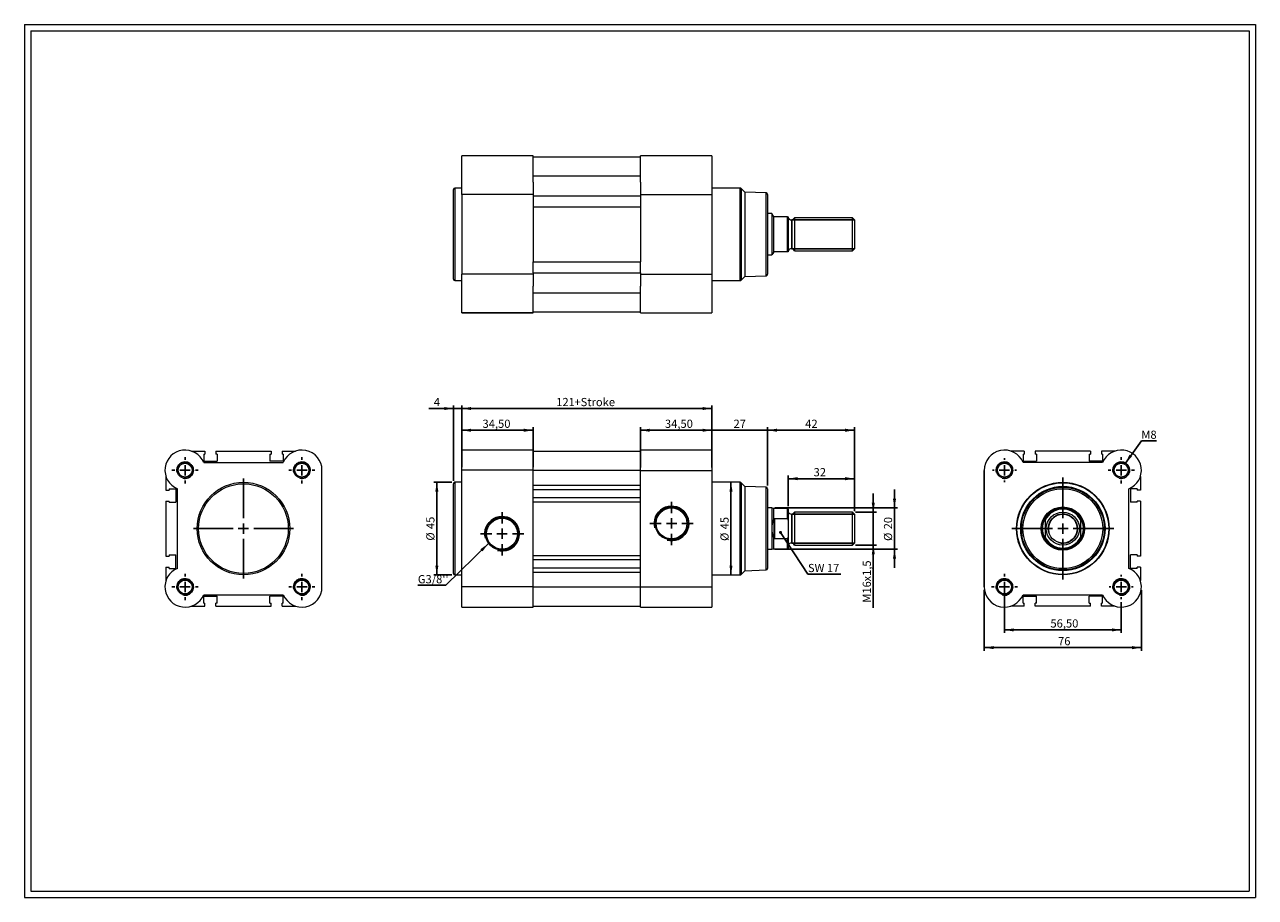
# Model space of a CAD drawing. Units: millimetres. Extents: x 11 to 607, y 13 to 435.
import ezdxf

# ---------------------------------------------------------------- set-up
doc = ezdxf.new("R2010")
doc.units = ezdxf.units.MM
doc.header["$LTSCALE"] = 1.5
doc.layers.add('FORMAT', color=7, linetype='Continuous')
doc.styles.add('SLDTEXTSTYLE0', font='TXT', dxfattribs={"width": 0.605})
doc.dimstyles.new('SLDDIMSTYLE0', dxfattribs={"dimtxt": 3.852478, "dimasz": 4.5, "dimexe": 0, "dimexo": 0.0625, "dimgap": 0.96312, "dimtad": 1, "dimtoh": 1, "dimrnd": 1e-09, "dimzin": 12, "dimdsep": 46, "dimtxsty": 'SLDTEXTSTYLE0', "dimsah": 1, "dimcen": 0.09, "dimadec": 0, "dimazin": 0, "dimtfac": 1, "dimtofl": 0, "dimtmove": 0, "dimatfit": 3, "dimfxl": 0, "dimfrac": 2, "dimtolj": 1, "dimtzin": 12, "dimarcsym": 0})
doc.dimstyles.new('SLDDIMSTYLE1', dxfattribs={"dimtxt": 3.852478, "dimasz": 4.5, "dimexe": 0, "dimexo": 0.0625, "dimgap": 0.96312, "dimtad": 1, "dimtoh": 1, "dimrnd": 1e-09, "dimzin": 12, "dimdsep": 46, "dimtxsty": 'SLDTEXTSTYLE0', "dimsah": 1, "dimcen": 0.09, "dimadec": 0, "dimazin": 0, "dimtfac": 1, "dimtofl": 0, "dimtmove": 0, "dimatfit": 3, "dimfxl": 0, "dimfrac": 2, "dimtolj": 1, "dimtzin": 12, "dimarcsym": 0})
doc.dimstyles.new('SLDDIMSTYLE2', dxfattribs={"dimtxt": 0, "dimasz": 1.5, "dimexe": 0, "dimexo": 0.0625, "dimgap": 0, "dimtad": 0, "dimtih": 1, "dimtoh": 1, "dimdec": 0, "dimrnd": 1e-09, "dimzin": 0, "dimdsep": 46, "dimtxsty": 'Standard', "dimblk1": 'DOT', "dimblk2": 'DOT', "dimsah": 1, "dimcen": 0.09, "dimadec": 0, "dimazin": 0, "dimtfac": 1.5, "dimtdec": 0, "dimtofl": 0, "dimtmove": 0, "dimatfit": 3, "dimldrblk": 'DOT', "dimfxl": 0, "dimfrac": 2, "dimtolj": 1, "dimtzin": 0, "dimarcsym": 0})
doc.dimstyles.new('SLDDIMSTYLE3', dxfattribs={"dimtxt": 0, "dimasz": 4.5, "dimexe": 0, "dimexo": 0.0625, "dimgap": 0, "dimtad": 0, "dimtih": 1, "dimtoh": 1, "dimdec": 0, "dimrnd": 1e-09, "dimzin": 0, "dimdsep": 46, "dimtxsty": 'Standard', "dimsah": 1, "dimcen": 0.09, "dimadec": 0, "dimazin": 0, "dimtfac": 4.5, "dimtdec": 0, "dimtofl": 0, "dimtmove": 0, "dimatfit": 3, "dimfxl": 0, "dimfrac": 2, "dimtolj": 1, "dimtzin": 0, "dimarcsym": 0})

# ---------------------------------------------------------------- blocks, each defined once
blk = doc.blocks.new('*D1')
at = {"layer": 'FORMAT', "color": 7}
for p, q in [((218.11, 213.76), (209.35, 213.76)), ((210.84, 213.76), (210.84, 168.96)), ((218.11, 168.96), (209.35, 168.96))]:
    blk.add_line(p, q, dxfattribs=at)
for points in [[(210.84, 213.76), (210.09, 209.26), (211.59, 209.26)], [(210.84, 168.96), (211.59, 173.46), (210.09, 173.46)]]:
    blk.add_solid(points, dxfattribs=at)
at = {"layer": 'FORMAT', "color": 7, "char_height": 3.969, "attachment_point": 1, "rotation": 90, "style": 'SLDTEXTSTYLE0'}
for s, insert in [('45', (205.72, 191.14)), ('%%c', (205.72, 185.52))]:
    blk.add_mtext(s, dxfattribs=dict(at, insert=insert))
blk = doc.blocks.new('*D2')
at = {"layer": 'FORMAT', "color": 7}
blk.add_line((353.17, 213.76), (353.17, 168.96), dxfattribs=at)
for points in [[(353.17, 213.76), (352.42, 209.26), (353.92, 209.26)], [(353.17, 168.96), (353.92, 173.46), (352.42, 173.46)]]:
    blk.add_solid(points, dxfattribs=at)
at = {"layer": 'FORMAT', "color": 7, "char_height": 3.969, "attachment_point": 1, "rotation": 90, "style": 'SLDTEXTSTYLE0'}
for s, insert in [('45', (348.05, 191)), ('%%c', (348.05, 185.38))]:
    blk.add_mtext(s, dxfattribs=dict(at, insert=insert))
blk = doc.blocks.new('*D3')
at = {"layer": 'FORMAT', "color": 7}
for p, q in [((422.03, 199.36), (422.03, 208.36)), ((413.41, 199.36), (423.51, 199.36)), ((422.03, 199.36), (422.03, 183.36)), ((413.41, 183.36), (423.51, 183.36)), ((422.03, 183.36), (422.03, 153.1))]:
    blk.add_line(p, q, dxfattribs=at)
for points in [[(422.03, 199.36), (422.78, 203.86), (421.28, 203.86)], [(422.03, 183.36), (421.28, 178.86), (422.78, 178.86)]]:
    blk.add_solid(points, dxfattribs=at)
at = {"layer": 'FORMAT', "color": 7, "attachment_point": 1, "rotation": 90, "style": 'SLDTEXTSTYLE0'}
for s, insert, char_height in [('x1,5', (416.91, 165.76), 3.969), ('16', (416.91, 159.89), 3.969), ('M', (416.91, 155.48), 3.97)]:
    blk.add_mtext(s, dxfattribs=dict(at, insert=insert, char_height=char_height))
blk = doc.blocks.new('*D4')
at = {"layer": 'FORMAT', "color": 7}
for p, q in [((432.29, 201.36), (432.29, 210.36)), ((374.38, 201.36), (433.78, 201.36)), ((432.29, 181.36), (432.29, 201.36)), ((374.38, 181.36), (433.78, 181.36)), ((432.29, 181.36), (432.29, 172.36))]:
    blk.add_line(p, q, dxfattribs=at)
for points in [[(432.29, 201.36), (433.04, 205.86), (431.54, 205.86)], [(432.29, 181.36), (431.54, 176.86), (433.04, 176.86)]]:
    blk.add_solid(points, dxfattribs=at)
at = {"layer": 'FORMAT', "color": 7, "char_height": 3.969, "attachment_point": 1, "rotation": 90, "style": 'SLDTEXTSTYLE0'}
for s, insert in [('20', (427.18, 191)), ('%%c', (427.18, 185.38))]:
    blk.add_mtext(s, dxfattribs=dict(at, insert=insert))
blk = doc.blocks.new('*D5')
at = {"layer": 'FORMAT', "color": 7}
for p, q in [((380.9, 202.3), (380.9, 217.01)), ((412.9, 215.52), (380.9, 215.52)), ((412.9, 199.87), (412.9, 217.01))]:
    blk.add_line(p, q, dxfattribs=at)
for points in [[(380.9, 215.52), (385.4, 214.77), (385.4, 216.27)], [(412.9, 215.52), (408.4, 216.27), (408.4, 214.77)]]:
    blk.add_solid(points, dxfattribs=at)
at = {"layer": 'FORMAT', "color": 7, "insert": (393.14, 220.64), "char_height": 3.969, "attachment_point": 1, "style": 'SLDTEXTSTYLE0'}
blk.add_mtext('32', dxfattribs=at)
blk = doc.blocks.new('*D6')
at = {"layer": 'FORMAT', "color": 7}
for p, q in [((370.9, 212.17), (370.9, 240.45)), ((412.9, 238.96), (370.9, 238.96)), ((412.9, 199.87), (412.9, 240.45))]:
    blk.add_line(p, q, dxfattribs=at)
for points in [[(370.9, 238.96), (375.4, 238.21), (375.4, 239.71)], [(412.9, 238.96), (408.4, 239.71), (408.4, 238.21)]]:
    blk.add_solid(points, dxfattribs=at)
at = {"layer": 'FORMAT', "color": 7, "insert": (389.08, 244.08), "char_height": 3.969, "attachment_point": 1, "style": 'SLDTEXTSTYLE0'}
blk.add_mtext('42', dxfattribs=at)
blk = doc.blocks.new('*D7')
at = {"layer": 'FORMAT', "color": 7}
for p, q in [((343.9, 238.96), (334.9, 238.96)), ((343.9, 220.99), (343.9, 240.45)), ((370.9, 238.96), (343.9, 238.96)), ((370.9, 212.17), (370.9, 240.45)), ((370.9, 238.96), (379.9, 238.96))]:
    blk.add_line(p, q, dxfattribs=at)
for points in [[(343.9, 238.96), (339.4, 239.71), (339.4, 238.21)], [(370.9, 238.96), (375.4, 238.21), (375.4, 239.71)]]:
    blk.add_solid(points, dxfattribs=at)
at = {"layer": 'FORMAT', "color": 7, "insert": (354.41, 244.08), "char_height": 3.969, "attachment_point": 1, "style": 'SLDTEXTSTYLE0'}
blk.add_mtext('27', dxfattribs=at)
blk = doc.blocks.new('*D8')
at = {"layer": 'FORMAT', "color": 7}
for p, q in [((309.4, 220.99), (309.4, 240.45)), ((343.9, 238.96), (309.4, 238.96)), ((343.9, 220.99), (343.9, 240.45))]:
    blk.add_line(p, q, dxfattribs=at)
for points in [[(309.4, 238.96), (313.9, 238.21), (313.9, 239.71)], [(343.9, 238.96), (339.4, 239.71), (339.4, 238.21)]]:
    blk.add_solid(points, dxfattribs=at)
at = {"layer": 'FORMAT', "color": 7, "insert": (321.21, 244.08), "char_height": 3.969, "attachment_point": 1, "style": 'SLDTEXTSTYLE0'}
blk.add_mtext('34,50', dxfattribs=at)
blk = doc.blocks.new('*D9')
at = {"layer": 'FORMAT', "color": 7}
for p, q in [((222.9, 221.15), (222.9, 240.45)), ((222.9, 238.96), (257.4, 238.96)), ((257.4, 221.15), (257.4, 240.45))]:
    blk.add_line(p, q, dxfattribs=at)
for points in [[(222.9, 238.96), (227.4, 238.21), (227.4, 239.71)], [(257.4, 238.96), (252.9, 239.71), (252.9, 238.21)]]:
    blk.add_solid(points, dxfattribs=at)
at = {"layer": 'FORMAT', "color": 7, "insert": (232.94, 244.08), "char_height": 3.969, "attachment_point": 1, "style": 'SLDTEXTSTYLE0'}
blk.add_mtext('34,50', dxfattribs=at)
blk = doc.blocks.new('*D10')
at = {"layer": 'FORMAT', "color": 7}
for p, q in [((218.9, 214.55), (218.9, 250.96)), ((222.9, 221.15), (222.9, 250.96)), ((218.9, 249.47), (206.99, 249.47)), ((222.9, 249.47), (218.9, 249.47)), ((222.9, 249.47), (231.9, 249.47))]:
    blk.add_line(p, q, dxfattribs=at)
for points in [[(218.9, 249.47), (214.4, 250.22), (214.4, 248.72)], [(222.9, 249.47), (227.4, 248.72), (227.4, 250.22)]]:
    blk.add_solid(points, dxfattribs=at)
at = {"layer": 'FORMAT', "color": 7, "insert": (209.37, 254.59), "char_height": 3.97, "attachment_point": 1, "style": 'SLDTEXTSTYLE0'}
blk.add_mtext('4', dxfattribs=at)
blk = doc.blocks.new('*D11')
at = {"layer": 'FORMAT', "color": 7}
for p, q in [((222.9, 221.15), (222.9, 250.96)), ((343.9, 220.99), (343.9, 250.96)), ((222.9, 249.47), (343.9, 249.47))]:
    blk.add_line(p, q, dxfattribs=at)
for points in [[(222.9, 249.47), (227.4, 248.72), (227.4, 250.22)], [(343.9, 249.47), (339.4, 250.22), (339.4, 248.72)]]:
    blk.add_solid(points, dxfattribs=at)
at = {"layer": 'FORMAT', "color": 7, "char_height": 3.969, "attachment_point": 1, "style": 'SLDTEXTSTYLE0'}
for s, insert in [('121', (268.6, 254.59)), ('+Stroke', (277.41, 254.59))]:
    blk.add_mtext(s, dxfattribs=dict(at, insert=insert))
blk = doc.blocks.new('SW_NOTE_0')
at = {"layer": 'FORMAT', "color": 0}
for p, q in [((0, 0), (15.87, 0)), ((15.87, 0), (0, 0)), ((0, 0), (15.87, 0)), ((15.87, 0), (0, 0)), ((0, 0), (15.87, 0)), ((15.87, 0), (0, 0))]:
    blk.add_line(p, q, dxfattribs=at)
at = {"layer": 'FORMAT', "color": 0, "insert": (0, 4.89), "char_height": 3.969, "attachment_point": 1, "style": 'SLDTEXTSTYLE0'}
blk.add_mtext('SW 17', dxfattribs=at)
blk = doc.blocks.new('_DOT')
at = {"color": 0, "linetype": 'ByBlock', "lineweight": -2}
blk.add_line((-0.5, 0), (-1, 0), dxfattribs=at)
at = {"color": 0, "linetype": 'ByBlock', "const_width": 0.5}
blk.add_lwpolyline([(-0.25, 0, 1), (0.25, 0, 1)], format="xyb", close=True, dxfattribs=at)
blk = doc.blocks.new('SW_NOTE_1')
at = {"layer": 'FORMAT', "color": 0}
for p, q in [((-13.48, 0), (0, 0)), ((0, 0), (-13.48, 0)), ((-13.48, 0), (0, 0)), ((0, 0), (-13.48, 0)), ((-13.48, 0), (0, 0)), ((0, 0), (-13.48, 0))]:
    blk.add_line(p, q, dxfattribs=at)
at = {"layer": 'FORMAT', "color": 0, "insert": (-13.48, 4.89), "char_height": 3.969, "attachment_point": 1, "style": 'SLDTEXTSTYLE0'}
blk.add_mtext("G3/8''", dxfattribs=at)
blk = doc.blocks.new('SW_CENTERMARKSYMBOL_0')
at = {"layer": 'FORMAT', "color": 0}
for p, q in [((0, 5), (0, 10.475)), ((-5, 0), (-10.475, 0)), ((0, 0), (-2.5, 0)), ((0, 0), (0, 2.5)), ((0, 0), (0, -2.5)), ((0, 0), (2.5, 0)), ((5, 0), (10.475, 0)), ((0, -5), (0, -10.475))]:
    blk.add_line(p, q, dxfattribs=at)
blk = doc.blocks.new('SW_CENTERMARKSYMBOL_1')
at = {"layer": 'FORMAT', "color": 0}
for p, q in [((0, 5), (0, 10.475)), ((-5, 0), (-10.475, 0)), ((0, 0), (-2.5, 0)), ((0, 0), (0, 2.5)), ((0, 0), (0, -2.5)), ((0, 0), (2.5, 0)), ((5, 0), (10.475, 0)), ((0, -5), (0, -10.475))]:
    blk.add_line(p, q, dxfattribs=at)
blk = doc.blocks.new('*D17')
at = {"layer": 'FORMAT', "color": 7}
for p, q in [((485.5, 161.63), (485.5, 140.86)), ((542, 155.78), (542, 140.86)), ((485.5, 142.34), (542, 142.34))]:
    blk.add_line(p, q, dxfattribs=at)
for points in [[(485.5, 142.34), (490, 141.59), (490, 143.09)], [(542, 142.34), (537.5, 143.09), (537.5, 141.59)]]:
    blk.add_solid(points, dxfattribs=at)
at = {"layer": 'FORMAT', "color": 7, "insert": (507.75, 147.46), "char_height": 3.969, "attachment_point": 1, "style": 'SLDTEXTSTYLE0'}
blk.add_mtext('56,50', dxfattribs=at)
blk = doc.blocks.new('*D18')
at = {"layer": 'FORMAT', "color": 7}
for p, q in [((475.75, 161.74), (475.75, 132.29)), ((551.75, 161.63), (551.75, 132.29)), ((475.75, 133.77), (551.75, 133.77))]:
    blk.add_line(p, q, dxfattribs=at)
for points in [[(475.75, 133.77), (480.25, 133.02), (480.25, 134.52)], [(551.75, 133.77), (547.25, 134.52), (547.25, 133.02)]]:
    blk.add_solid(points, dxfattribs=at)
at = {"layer": 'FORMAT', "color": 7, "insert": (511.43, 138.89), "char_height": 3.969, "attachment_point": 1, "style": 'SLDTEXTSTYLE0'}
blk.add_mtext('76', dxfattribs=at)
blk = doc.blocks.new('SW_NOTE_2')
at = {"layer": 'FORMAT', "color": 0}
for p, q in [((0, 0), (7.35, 0)), ((7.35, 0), (0, 0)), ((0, 0), (7.35, 0)), ((7.35, 0), (0, 0)), ((0, 0), (7.35, 0)), ((7.35, 0), (0, 0))]:
    blk.add_line(p, q, dxfattribs=at)
at = {"layer": 'FORMAT', "color": 0, "insert": (0, 4.89), "char_height": 3.969, "attachment_point": 1, "style": 'SLDTEXTSTYLE0'}
blk.add_mtext('M8', dxfattribs=at)
blk = doc.blocks.new('SW_CENTERMARKSYMBOL_2')
at = {"layer": 'FORMAT', "color": 0}
for p, q in [((-5, 0), (-5.85, 0)), ((0, 0), (-2.5, 0)), ((0, 5), (0, 5.85)), ((0, 0), (0, 2.5)), ((0, 0), (0, -2.5)), ((0, 0), (2.5, 0)), ((5, 0), (5.85, 0)), ((0, -5), (0, -5.85))]:
    blk.add_line(p, q, dxfattribs=at)
blk = doc.blocks.new('SW_CENTERMARKSYMBOL_3')
at = {"layer": 'FORMAT', "color": 0}
for p, q in [((0, 5), (0, 6.35)), ((-5, 0), (-6.35, 0)), ((0, 0), (-2.5, 0)), ((0, 0), (0, 2.5)), ((0, 0), (0, -2.5)), ((0, 0), (2.5, 0)), ((5, 0), (6.35, 0)), ((0, -5), (0, -6.35))]:
    blk.add_line(p, q, dxfattribs=at)
blk = doc.blocks.new('SW_CENTERMARKSYMBOL_4')
at = {"layer": 'FORMAT', "color": 0}
for p, q in [((-5, 0), (-5.85, 0)), ((0, 0), (-2.5, 0)), ((0, 5), (0, 5.85)), ((0, 0), (0, 2.5)), ((0, 0), (0, -2.5)), ((0, 0), (2.5, 0)), ((5, 0), (5.85, 0)), ((0, -5), (0, -5.85))]:
    blk.add_line(p, q, dxfattribs=at)
blk = doc.blocks.new('SW_CENTERMARKSYMBOL_5')
at = {"layer": 'FORMAT', "color": 0}
for p, q in [((0, 5), (0, 6.35)), ((-5, 0), (-6.35, 0)), ((0, 0), (-2.5, 0)), ((0, 0), (0, 2.5)), ((0, 0), (0, -2.5)), ((0, 0), (2.5, 0)), ((5, 0), (6.35, 0)), ((0, -5), (0, -6.35))]:
    blk.add_line(p, q, dxfattribs=at)
blk = doc.blocks.new('SW_CENTERMARKSYMBOL_6')
at = {"layer": 'FORMAT', "color": 0}
for p, q in [((0, 5), (0, 24.69)), ((-5, 0), (-24.69, 0)), ((0, 0), (-2.5, 0)), ((0, 0), (0, 2.5)), ((0, 0), (0, -2.5)), ((0, 0), (2.5, 0)), ((5, 0), (24.69, 0)), ((0, -5), (0, -24.69))]:
    blk.add_line(p, q, dxfattribs=at)
blk = doc.blocks.new('SW_CENTERMARKSYMBOL_7')
at = {"layer": 'FORMAT', "color": 0}
for p, q in [((0, 5), (0, 24.2)), ((-5, 0), (-24.2, 0)), ((0, 0), (-2.5, 0)), ((0, 0), (0, 2.5)), ((0, 0), (0, -2.5)), ((0, 0), (2.5, 0)), ((5, 0), (24.2, 0)), ((0, -5), (0, -24.2))]:
    blk.add_line(p, q, dxfattribs=at)
blk = doc.blocks.new('SW_CENTERMARKSYMBOL_8')
at = {"layer": 'FORMAT', "color": 0}
for p, q in [((0, 5), (0, 6.35)), ((-5, 0), (-6.35, 0)), ((0, 0), (-2.5, 0)), ((0, 0), (0, 2.5)), ((0, 0), (0, -2.5)), ((0, 0), (2.5, 0)), ((5, 0), (6.35, 0)), ((0, -5), (0, -6.35))]:
    blk.add_line(p, q, dxfattribs=at)
blk = doc.blocks.new('SW_CENTERMARKSYMBOL_9')
at = {"layer": 'FORMAT', "color": 0}
for p, q in [((0, 5), (0, 6.35)), ((-5, 0), (-6.35, 0)), ((0, 0), (-2.5, 0)), ((0, 0), (0, 2.5)), ((0, 0), (0, -2.5)), ((0, 0), (2.5, 0)), ((5, 0), (6.35, 0)), ((0, -5), (0, -6.35))]:
    blk.add_line(p, q, dxfattribs=at)
blk = doc.blocks.new('SW_CENTERMARKSYMBOL_10')
at = {"layer": 'FORMAT', "color": 0}
for p, q in [((0, 5), (0, 6.35)), ((-5, 0), (-6.35, 0)), ((0, 0), (-2.5, 0)), ((0, 0), (0, 2.5)), ((0, 0), (0, -2.5)), ((0, 0), (2.5, 0)), ((5, 0), (6.35, 0)), ((0, -5), (0, -6.35))]:
    blk.add_line(p, q, dxfattribs=at)
blk = doc.blocks.new('SW_CENTERMARKSYMBOL_11')
at = {"layer": 'FORMAT', "color": 0}
for p, q in [((0, 5), (0, 6.35)), ((-5, 0), (-6.35, 0)), ((0, 0), (-2.5, 0)), ((0, 0), (0, 2.5)), ((0, 0), (0, -2.5)), ((0, 0), (2.5, 0)), ((5, 0), (6.35, 0)), ((0, -5), (0, -6.35))]:
    blk.add_line(p, q, dxfattribs=at)

msp = doc.modelspace()

# ---------------------------------------------------------------- linework, layer by layer
at = {"color": 7, "linetype": 'Continuous', "lineweight": 0}
for p, q in [((11.363, 435.228), (606.923, 435.228)), ((11.363, 435.228), (11.363, 12.924)), ((606.923, 435.228), (606.923, 12.924)), ((11.363, 12.924), (606.923, 12.924))]:
    msp.add_line(p, q, dxfattribs=at)
at = {"color": 7, "linetype": 'Continuous', "lineweight": 15}
for p, q in [((257.396, 371.771), (222.896, 371.771)), ((222.896, 353.021), (222.896, 371.771)), ((257.396, 358.939), (257.396, 371.771)), ((257.396, 371.271), (309.396, 371.271)), ((343.896, 371.771), (309.396, 371.771)), ((309.396, 358.939), (309.396, 371.771)), ((343.896, 371.771), (343.896, 353.021)), ((257.396, 362.021), (309.396, 362.021)), ((257.396, 358.939), (257.396, 352.421)), ((309.396, 358.939), (309.396, 352.421)), ((218.896, 312.071), (218.896, 355.471)), ((222.896, 356.171), (219.596, 356.171)), ((219.596, 356.171), (219.596, 311.371)), ((257.396, 353.021), (222.896, 353.021)), ((222.896, 353.021), (222.896, 314.498)), ((257.396, 352.421), (309.396, 352.421)), ((257.396, 352.421), (257.396, 347.121)), ((309.396, 353.021), (343.896, 353.021)), ((309.396, 352.421), (309.396, 347.121)), ((357.606, 356.171), (343.896, 356.171)), ((343.896, 353.021), (343.896, 314.521)), ((357.606, 333.771), (357.606, 356.171)), ((359.896, 354.171), (358.101, 355.966)), ((358.101, 355.966), (358.101, 311.577)), ((370.221, 353.796), (359.896, 354.171)), ((359.896, 354.171), (359.896, 313.371)), ((370.221, 313.747), (370.221, 353.796)), ((370.896, 353.096), (370.896, 333.771)), ((257.396, 347.121), (309.396, 347.121)), ((257.396, 347.121), (257.396, 320.421)), ((309.396, 347.121), (309.396, 320.421)), ((372.896, 343.771), (370.896, 343.771)), ((372.896, 343.771), (372.896, 323.771)), ((373.767, 342.507), (372.896, 343.771)), ((373.767, 342.507), (373.767, 325.036)), ((373.896, 342.321), (373.767, 342.507)), ((374.196, 342.271), (373.896, 342.321)), ((380.596, 342.271), (374.196, 342.271)), ((380.596, 325.271), (380.596, 342.271)), ((380.896, 342.271), (380.896, 325.271)), ((411.922, 341.771), (383.896, 341.771)), ((383.896, 341.771), (383.896, 325.771)), ((412.896, 340.797), (411.922, 341.771)), ((411.922, 325.771), (411.922, 341.771)), ((412.896, 340.797), (412.896, 326.745)), ((357.606, 311.371), (357.606, 333.771)), ((370.896, 333.771), (370.896, 314.447)), ((370.896, 323.771), (372.896, 323.771)), ((373.767, 325.036), (372.896, 323.771)), ((373.896, 325.221), (373.767, 325.036)), ((374.196, 325.271), (373.896, 325.221)), ((380.596, 325.271), (374.196, 325.271)), ((383.896, 325.771), (411.922, 325.771)), ((411.922, 325.771), (412.896, 326.745)), ((257.396, 320.421), (309.396, 320.421)), ((257.396, 315.121), (257.396, 320.421)), ((309.396, 315.121), (309.396, 320.421)), ((219.596, 311.371), (222.896, 311.371)), ((257.396, 314.498), (222.896, 314.498)), ((222.896, 295.772), (222.896, 314.498)), ((257.396, 315.121), (257.396, 308.604)), ((257.396, 315.121), (309.396, 315.121)), ((309.396, 315.121), (309.396, 308.604)), ((309.396, 314.521), (343.896, 314.521)), ((343.896, 314.521), (343.896, 295.771)), ((343.896, 311.371), (357.606, 311.371)), ((358.101, 311.577), (359.896, 313.371)), ((359.896, 313.371), (370.221, 313.747)), ((257.396, 295.772), (257.396, 308.604)), ((257.396, 305.521), (309.396, 305.521)), ((309.396, 295.771), (309.396, 308.604)), ((257.396, 295.772), (222.896, 295.772)), ((222.896, 295.771), (222.896, 295.772)), ((222.896, 295.771), (257.396, 295.771)), ((257.396, 296.271), (309.396, 296.271)), ((257.396, 295.771), (257.396, 295.772)), ((309.396, 295.771), (343.896, 295.771)), ((92.095, 228.863), (98.613, 228.863)), ((98.013, 227.363), (98.613, 227.363)), ((98.013, 227.363), (98.013, 224.063)), ((98.613, 228.863), (98.613, 227.363)), ((103.913, 228.863), (103.913, 227.363)), ((103.913, 228.863), (130.613, 228.863)), ((104.513, 227.363), (103.913, 227.363)), ((104.513, 227.363), (104.513, 224.063)), ((130.013, 227.363), (130.613, 227.363)), ((130.013, 227.363), (130.013, 224.063)), ((130.613, 228.863), (130.613, 227.363)), ((135.913, 228.863), (135.913, 227.363)), ((135.913, 228.863), (142.431, 228.863)), ((136.513, 227.363), (135.913, 227.363)), ((136.513, 227.363), (136.513, 224.063)), ((257.396, 229.363), (222.896, 229.363)), ((222.896, 219.668), (222.896, 229.363)), ((257.396, 219.668), (257.396, 229.363)), ((257.396, 228.863), (309.396, 228.863)), ((343.896, 229.363), (309.396, 229.363)), ((309.396, 219.503), (309.396, 229.363)), ((343.896, 229.363), (343.896, 219.503)), ((495.104, 228.863), (488.586, 228.863)), ((494.504, 227.363), (495.104, 227.363)), ((494.504, 227.363), (494.504, 224.063)), ((495.104, 228.863), (495.104, 227.363)), ((500.404, 228.863), (500.404, 227.363)), ((527.104, 228.863), (500.404, 228.863)), ((501.004, 227.363), (500.404, 227.363)), ((501.004, 227.363), (501.004, 224.063)), ((526.504, 227.363), (527.104, 227.363)), ((526.504, 227.363), (526.504, 224.063)), ((527.104, 228.863), (527.104, 227.363)), ((532.404, 228.863), (532.404, 227.363)), ((538.922, 228.863), (532.404, 228.863)), ((533.004, 227.363), (532.404, 227.363)), ((533.004, 227.363), (533.004, 224.063)), ((98.013, 224.063), (104.513, 224.063)), ((98.013, 223.363), (136.537, 223.418)), ((136.513, 224.063), (130.013, 224.063)), ((494.504, 224.063), (501.004, 224.063)), ((533.004, 223.363), (494.504, 223.363)), ((533.004, 224.063), (526.504, 224.063)), ((79.763, 216.531), (79.763, 210.013)), ((155.263, 219.557), (155.263, 219.668)), ((155.263, 163.168), (155.263, 219.668)), ((257.396, 219.668), (222.896, 219.668)), ((222.896, 163.168), (222.896, 219.668)), ((257.396, 163.168), (257.396, 219.668)), ((257.396, 219.613), (309.396, 219.613)), ((309.396, 219.503), (343.896, 219.503)), ((309.396, 163.223), (309.396, 219.503)), ((343.896, 219.503), (343.896, 163.223)), ((475.754, 163.168), (475.754, 219.557)), ((475.755, 219.503), (475.755, 163.223)), ((551.254, 216.531), (551.254, 210.013)), ((79.763, 210.013), (81.263, 210.013)), ((81.263, 210.613), (84.563, 210.613)), ((81.263, 210.613), (81.263, 210.013)), ((84.563, 210.613), (84.563, 204.113)), ((85.263, 172.113), (85.263, 210.613)), ((218.896, 169.663), (218.896, 213.063)), ((222.896, 213.763), (219.596, 213.763)), ((219.596, 213.763), (219.596, 168.963)), ((257.396, 212.363), (309.396, 212.363)), ((257.396, 210.363), (309.396, 210.363)), ((357.606, 213.763), (343.896, 213.763)), ((357.606, 168.963), (357.606, 213.763)), ((359.896, 211.763), (358.101, 213.558)), ((358.101, 213.558), (358.101, 169.168)), ((370.221, 211.387), (359.896, 211.763)), ((359.896, 211.763), (359.896, 170.963)), ((370.221, 171.338), (370.221, 211.387)), ((370.896, 210.688), (370.896, 172.038)), ((545.754, 172.113), (545.754, 210.613)), ((549.754, 210.613), (546.454, 210.613)), ((546.454, 210.613), (546.454, 204.113)), ((549.754, 210.613), (549.754, 210.013)), ((551.254, 210.013), (549.754, 210.013)), ((79.763, 204.713), (79.763, 178.013)), ((79.763, 204.713), (81.263, 204.713)), ((81.263, 204.113), (81.263, 204.713)), ((81.263, 204.113), (84.563, 204.113)), ((257.396, 206.363), (309.396, 206.363)), ((257.396, 204.363), (309.396, 204.363)), ((549.754, 204.113), (546.454, 204.113)), ((549.754, 204.113), (549.754, 204.713)), ((551.254, 204.713), (549.754, 204.713)), ((551.254, 204.713), (551.254, 178.013)), ((372.896, 201.363), (370.896, 201.363)), ((373.767, 201.113), (372.896, 201.363)), ((372.896, 201.363), (372.896, 191.363)), ((380.596, 201.113), (373.767, 201.113)), ((373.767, 201.113), (373.767, 195.693)), ((380.596, 196.139), (380.596, 201.113)), ((380.896, 200.813), (380.896, 195.492)), ((411.922, 199.363), (383.896, 199.363)), ((383.896, 199.363), (383.896, 191.363)), ((412.896, 198.389), (411.922, 199.363)), ((411.922, 183.363), (411.922, 199.363)), ((412.896, 198.389), (412.896, 184.337)), ((372.896, 191.363), (372.896, 181.363)), ((373.896, 196.049), (373.896, 186.677)), ((380.596, 196.139), (374.196, 196.139)), ((374.196, 196.139), (374.196, 186.587)), ((380.896, 195.492), (380.896, 187.233)), ((383.896, 191.363), (383.896, 183.363)), ((505.204, 196.049), (505.204, 186.677)), ((505.254, 195.492), (505.254, 187.233)), ((522.254, 195.492), (522.254, 187.233)), ((522.304, 196.049), (522.304, 186.677)), ((373.767, 187.033), (373.767, 181.613)), ((374.196, 186.587), (380.596, 186.587)), ((380.596, 181.613), (380.596, 186.587)), ((380.896, 187.233), (380.896, 181.913)), ((370.896, 181.363), (372.896, 181.363)), ((372.896, 181.363), (373.767, 181.613)), ((373.767, 181.613), (380.596, 181.613)), ((383.896, 183.363), (411.922, 183.363)), ((411.922, 183.363), (412.896, 184.337)), ((79.763, 178.013), (81.263, 178.013)), ((79.763, 172.713), (81.263, 172.713)), ((79.763, 172.713), (79.763, 166.195)), ((81.263, 178.613), (84.563, 178.613)), ((81.263, 178.613), (81.263, 178.013)), ((81.263, 172.113), (81.263, 172.713)), ((84.563, 172.113), (84.563, 178.613)), ((257.396, 178.363), (309.396, 178.363)), ((257.396, 176.363), (309.396, 176.363)), ((549.754, 178.613), (546.454, 178.613)), ((546.454, 172.113), (546.454, 178.613)), ((549.754, 178.613), (549.754, 178.013)), ((551.254, 178.013), (549.754, 178.013)), ((549.754, 172.113), (549.754, 172.713)), ((551.254, 172.713), (549.754, 172.713)), ((551.254, 172.713), (551.254, 166.195)), ((81.263, 172.113), (84.563, 172.113)), ((219.596, 168.963), (222.896, 168.963)), ((257.396, 172.363), (309.396, 172.363)), ((257.396, 170.363), (309.396, 170.363)), ((343.896, 168.963), (357.606, 168.963)), ((358.101, 169.168), (359.896, 170.963)), ((359.896, 170.963), (370.221, 171.338)), ((549.754, 172.113), (546.454, 172.113)), ((257.396, 163.168), (222.896, 163.168)), ((222.896, 153.363), (222.896, 163.168)), ((257.396, 153.363), (257.396, 163.168)), ((257.396, 163.113), (309.396, 163.113)), ((309.396, 163.223), (343.896, 163.223)), ((309.396, 153.363), (309.396, 163.223)), ((343.896, 163.223), (343.896, 153.363)), ((98.013, 159.363), (136.513, 159.363)), ((98.013, 158.663), (104.513, 158.663)), ((98.013, 155.363), (98.013, 158.663)), ((98.013, 155.363), (98.613, 155.363)), ((98.613, 153.863), (98.613, 155.363)), ((103.913, 153.863), (103.913, 155.363)), ((104.513, 155.363), (103.913, 155.363)), ((104.513, 155.363), (104.513, 158.663)), ((136.513, 158.663), (130.013, 158.663)), ((130.013, 155.363), (130.013, 158.663)), ((130.013, 155.363), (130.613, 155.363)), ((130.613, 153.863), (130.613, 155.363)), ((135.913, 153.863), (135.913, 155.363)), ((136.513, 155.363), (135.913, 155.363)), ((136.513, 155.363), (136.513, 158.663)), ((494.504, 159.363), (533.004, 159.363)), ((494.504, 158.663), (501.004, 158.663)), ((494.504, 155.363), (494.504, 158.663)), ((494.504, 155.363), (495.104, 155.363)), ((495.104, 153.863), (495.104, 155.363)), ((500.404, 153.863), (500.404, 155.363)), ((501.004, 155.363), (500.404, 155.363)), ((501.004, 155.363), (501.004, 158.663)), ((533.004, 158.663), (526.504, 158.663)), ((526.504, 155.363), (526.504, 158.663)), ((526.504, 155.363), (527.104, 155.363)), ((527.104, 153.863), (527.104, 155.363)), ((532.404, 153.863), (532.404, 155.363)), ((533.004, 155.363), (532.404, 155.363)), ((533.004, 155.363), (533.004, 158.663)), ((92.095, 153.863), (98.613, 153.863)), ((103.913, 153.863), (130.613, 153.863)), ((135.913, 153.863), (142.431, 153.863)), ((222.896, 153.363), (257.396, 153.363)), ((257.396, 153.863), (309.396, 153.863)), ((309.396, 153.363), (343.896, 153.363)), ((495.104, 153.863), (488.586, 153.863)), ((527.104, 153.863), (500.404, 153.863)), ((538.922, 153.863), (532.404, 153.863))]:
    msp.add_line(p, q, dxfattribs=at)
for centre, radius in [((89.013, 219.613), 3.85), ((89.013, 219.613), 3.35), ((145.513, 219.613), 3.85), ((145.513, 219.613), 3.35), ((485.504, 219.613), 3.85), ((485.504, 219.613), 3.35), ((542.004, 219.613), 3.85), ((542.004, 219.613), 3.35), ((117.263, 191.363), 22.4), ((117.263, 191.363), 21.7), ((513.754, 191.363), 22.4), ((513.754, 191.363), 22.195), ((513.754, 191.363), 20.4), ((513.754, 191.363), 20.025), ((513.754, 191.363), 19.325), ((242.396, 188.863), 7.975), ((324.396, 193.863), 7.975), ((324.396, 193.863), 7.475), ((513.754, 191.363), 10.5), ((513.754, 191.363), 8), ((513.754, 191.363), 7.026), ((242.396, 188.863), 7.475), ((89.013, 163.113), 3.85), ((145.513, 163.113), 3.85), ((485.504, 163.113), 3.85), ((542.004, 163.113), 3.85), ((89.013, 163.113), 3.35), ((145.513, 163.113), 3.35), ((485.504, 163.113), 3.35), ((542.004, 163.113), 3.35)]:
    msp.add_circle(centre, radius, dxfattribs=at)
for centre, radius, start, end in [((219.596, 355.471), 0.7, 90, 180), ((357.606, 355.471), 0.7, 45, 90), ((370.196, 353.096), 0.7, 0, 87.917435), ((382.396, 342.396), 1.625, 202.619865, 337.380135), ((382.396, 325.146), 1.625, 22.619865, 157.380135), ((219.596, 312.071), 0.7, 180, 270), ((357.606, 312.071), 0.7, 270, 315), ((370.196, 314.447), 0.7, 272.082565, 0), ((89.013, 219.613), 9.75, 22.619865, 247.380135), ((145.513, 219.613), 9.75, 0.325489, 157.027068), ((485.504, 219.613), 9.75, 22.619865, 180.645152), ((542.004, 219.613), 9.75, 292.619865, 157.380135), ((219.596, 213.063), 0.7, 90, 180), ((357.606, 213.063), 0.7, 45, 90), ((370.196, 210.688), 0.7, 0, 87.917435), ((380.596, 200.813), 0.3, 0, 90), ((382.396, 199.988), 1.625, 202.619865, 337.380135), ((513.754, 191.363), 10, 0, 180), ((513.754, 191.363), 9.75, 29.33211, 150.66789), ((513.754, 191.363), 9.45, 25.911394, 154.088606), ((513.754, 191.363), 10, 180, 0), ((513.754, 191.363), 9.75, 151.273395, 153.634683), ((513.754, 191.363), 9.75, 150.66789, 151.273395), ((513.754, 191.363), 9.75, 28.726605, 29.33211), ((513.754, 191.363), 9.75, 26.365317, 28.726605), ((513.754, 191.363), 9.75, 206.365317, 208.726605), ((513.754, 191.363), 9.75, 208.726605, 209.33211), ((513.754, 191.363), 9.45, 205.911394, 334.088606), ((513.754, 191.363), 9.75, 209.33211, 330.66789), ((513.754, 191.363), 9.75, 330.66789, 331.273395), ((513.754, 191.363), 9.75, 331.273395, 333.634683), ((380.596, 181.913), 0.3, 270, 0), ((382.396, 182.738), 1.625, 22.619865, 157.380135), ((89.013, 163.113), 9.75, 112.619865, 337.380135), ((219.596, 169.663), 0.7, 180, 270), ((357.606, 169.663), 0.7, 270, 315), ((370.196, 172.038), 0.7, 272.082565, 0), ((542.004, 163.113), 9.75, 202.619865, 67.380135), ((145.513, 163.113), 9.75, 202.619865, 0.325489), ((485.504, 163.113), 9.75, 179.354848, 337.380135)]:
    msp.add_arc(centre, radius, start, end, dxfattribs=at)
for centre, major_axis, ratio, start_param, end_param in [((378.653, 191.363), (0, 8.184), 0.7035493, 1.0132978, 1.5707963), ((378.653, 191.363), (0, 8.184), 0.7035493, 1.5707963, 2.1282948), ((379.792, 191.363), (0, 9.75), 0.6896552, 1.0694225, 1.1106347), ((425.196, 191.363), (58.5, 0), 0.1666667, 2.6296508, 2.6402188), ((512.103, 191.363), (8.349, 0), 0.9802514, 2.5840942, 3.1415927), ((512.103, 191.363), (8.349, 0), 0.9802514, 3.1415927, 3.6990911), ((515.405, 191.363), (8.349, 0), 0.9802514, 0, 0.5574985), ((515.405, 191.363), (8.349, 0), 0.9802514, 5.7256868, 6.2831853), ((379.792, 191.363), (0, 9.75), 0.6896552, 2.0309579, 2.0721702), ((425.196, 191.363), (58.5, 0), 0.1666667, 3.6429665, 3.6535346)]:
    msp.add_ellipse(centre, major_axis=major_axis, ratio=ratio, start_param=start_param, end_param=end_param, dxfattribs=at)
for points, knots in [([(380.596, 342.271), (380.613, 342.271), (380.653, 342.271), (380.716, 342.271), (380.772, 342.271), (380.816, 342.271), (380.858, 342.271), (380.889, 342.271), (380.893, 342.271), (380.896, 342.271)], [0, 0, 0, 0, 0.0686455, 0.1526543, 0.28210056, 0.40099394, 0.52277397, 0.75855854, 1, 1, 1, 1]), ([(380.896, 325.271), (380.893, 325.271), (380.889, 325.271), (380.858, 325.271), (380.824, 325.271), (380.776, 325.271), (380.719, 325.271), (380.656, 325.271), (380.616, 325.271), (380.596, 325.271)], [0, 0, 0, 0, 0.2855212, 0.4323504, 0.5811262, 0.7119084, 0.8434815, 0.9211571, 1, 1, 1, 1]), ([(380.896, 195.492), (380.893, 195.566), (380.888, 195.677), (380.858, 195.823), (380.824, 195.928), (380.776, 196.022), (380.719, 196.09), (380.656, 196.131), (380.616, 196.137), (380.596, 196.139)], [0, 0, 0, 0, 0.2855173, 0.4334299, 0.5811319, 0.7119124, 0.8434837, 0.9211582, 1, 1, 1, 1]), ([(505.254, 195.492), (505.254, 195.566), (505.254, 195.677), (505.254, 195.823), (505.254, 195.927), (505.254, 196.022), (505.254, 196.09), (505.254, 196.131), (505.254, 196.137), (505.254, 196.139)], [0, 0, 0, 0, 0.2855212, 0.4323504, 0.5811262, 0.7119084, 0.8434815, 0.9211571, 1, 1, 1, 1]), ([(522.254, 196.139), (522.254, 196.137), (522.254, 196.133), (522.254, 196.093), (522.254, 196.028), (522.254, 195.943), (522.254, 195.828), (522.254, 195.677), (522.254, 195.554), (522.254, 195.492)], [0, 0, 0, 0, 0.0686455, 0.1526543, 0.28210056, 0.40099394, 0.52277397, 0.75855854, 1, 1, 1, 1]), ([(380.596, 186.587), (380.613, 186.589), (380.653, 186.593), (380.716, 186.632), (380.772, 186.698), (380.816, 186.782), (380.858, 186.897), (380.889, 187.049), (380.893, 187.171), (380.896, 187.233)], [0, 0, 0, 0, 0.0686455, 0.1526543, 0.28210056, 0.40099394, 0.52277397, 0.75855854, 1, 1, 1, 1]), ([(505.254, 186.587), (505.254, 186.589), (505.254, 186.593), (505.254, 186.632), (505.254, 186.698), (505.254, 186.782), (505.254, 186.897), (505.254, 187.049), (505.254, 187.171), (505.254, 187.233)], [0, 0, 0, 0, 0.0686455, 0.1526543, 0.28210056, 0.40099394, 0.52277397, 0.75855854, 1, 1, 1, 1]), ([(522.254, 187.233), (522.254, 187.16), (522.254, 187.049), (522.254, 186.903), (522.254, 186.798), (522.254, 186.704), (522.254, 186.636), (522.254, 186.594), (522.254, 186.589), (522.254, 186.587)], [0, 0, 0, 0, 0.2855212, 0.4323504, 0.5811262, 0.7119084, 0.8434815, 0.9211571, 1, 1, 1, 1])]:
    msp.add_open_spline(points, degree=3, knots=knots, dxfattribs=at)
at = {"layer": 'FORMAT', "color": 7, "lineweight": 0}
for p, q in [((14.363, 432.228), (603.923, 432.228)), ((14.363, 432.228), (14.363, 15.924)), ((603.923, 432.228), (603.923, 73.074)), ((603.923, 73.074), (603.923, 15.924)), ((14.363, 15.924), (365.205, 15.924)), ((365.205, 15.924), (555.327, 15.924)), ((555.327, 15.924), (603.923, 15.924))]:
    msp.add_line(p, q, dxfattribs=at)
at = {"layer": 'FORMAT'}
for p, q in [((412.896, 340.797), (382.685, 340.797)), ((382.685, 326.753), (382.685, 340.797)), ((382.685, 326.745), (382.685, 326.753)), ((382.685, 326.745), (412.896, 326.745)), ((412.896, 198.389), (382.685, 198.389)), ((382.685, 184.45), (382.685, 198.389)), ((382.685, 184.337), (382.685, 184.45)), ((382.685, 184.337), (412.896, 184.337))]:
    msp.add_line(p, q, dxfattribs=at)
for centre, radius in [((89.013, 219.613), 4), ((145.513, 219.613), 4), ((485.504, 219.613), 4), ((542.004, 219.613), 4), ((242.396, 188.863), 8.331), ((324.396, 193.863), 8.331), ((513.754, 191.363), 7.026), ((89.013, 163.113), 4), ((145.513, 163.113), 4), ((485.504, 163.113), 4), ((542.004, 163.113), 4)]:
    msp.add_arc(centre, radius, 255, 195, dxfattribs=at)

# ---------------------------------------------------------------- block references
at = {"layer": 'FORMAT', "color": 7}
for name, p in [('SW_NOTE_2', (551.738, 233.893)), ('SW_CENTERMARKSYMBOL_8', (89.013, 219.613)), ('SW_CENTERMARKSYMBOL_9', (145.513, 219.613)), ('SW_CENTERMARKSYMBOL_2', (485.504, 219.613)), ('SW_CENTERMARKSYMBOL_3', (542.004, 219.613)), ('SW_CENTERMARKSYMBOL_7', (117.263, 191.363)), ('SW_CENTERMARKSYMBOL_6', (513.754, 191.363)), ('SW_CENTERMARKSYMBOL_0', (324.396, 193.863)), ('SW_CENTERMARKSYMBOL_1', (242.396, 188.863)), ('SW_NOTE_0', (390.396, 169.398)), ('SW_CENTERMARKSYMBOL_11', (89.013, 163.113)), ('SW_CENTERMARKSYMBOL_10', (145.513, 163.113)), ('SW_NOTE_1', (215.112, 163.979)), ('SW_CENTERMARKSYMBOL_5', (485.504, 163.113)), ('SW_CENTERMARKSYMBOL_4', (542.004, 163.113))]:
    msp.add_blockref(name, p, dxfattribs=at)

# ---------------------------------------------------------------- dimensions: what is measured, and where the dimension line sits
for base, p1, p2, dimstyle, picture, middle in [((218.896, 249.472), (222.896, 219.668), (218.896, 213.063), 'SLDDIMSTYLE1', '*D10', (210.839, 249.472)), ((257.396, 238.962), (222.896, 219.668), (257.396, 219.668), 'SLDDIMSTYLE0', '*D9', (239.553, 238.962)), ((343.896, 238.962), (370.896, 210.688), (343.896, 219.503), 'SLDDIMSTYLE1', '*D7', (357.346, 238.962)), ((370.896, 238.962), (412.896, 198.389), (370.896, 210.688), 'SLDDIMSTYLE0', '*D6', (392.016, 238.962)), ((380.896, 215.519), (412.896, 198.389), (380.896, 200.813), 'SLDDIMSTYLE0', '*D5', (396.076, 215.519)), ((551.754, 133.774), (475.755, 163.223), (551.754, 163.113), 'SLDDIMSTYLE0', '*D18', (514.362, 133.774)), ((542.004, 142.344), (485.504, 163.113), (542.004, 157.263), 'SLDDIMSTYLE0', '*D17', (514.362, 142.344))]:
    dim = msp.add_linear_dim(base=base, p1=p1, p2=p2, dimstyle=dimstyle, dxfattribs=at)
    dim.commit()
    dim.dimension.update_dxf_attribs({"geometry": picture, "text_midpoint": middle, "dimtype": 160})
dim = msp.add_linear_dim(base=(343.896, 249.472), p1=(222.896, 219.668), p2=(343.896, 219.503), text='<>+Stroke', dimstyle='SLDDIMSTYLE0', dxfattribs=at)
dim.commit()
dim.dimension.update_dxf_attribs({"geometry": '*D11', "text_midpoint": (282.187, 249.472), "dimtype": 160})
dim = msp.add_linear_dim(base=(309.396, 238.962), p1=(343.896, 219.503), p2=(309.396, 219.503), angle=0, dimstyle='SLDDIMSTYLE0', dxfattribs=at)
dim.commit()
dim.dimension.update_dxf_attribs({"geometry": '*D8', "text_midpoint": (327.82, 238.962), "dimtype": 160})
for base, p1, p2, text, dimstyle, picture, middle in [((210.839, 168.963), (219.596, 213.763), (219.596, 168.963), '%%c<>', 'SLDDIMSTYLE0', '*D1', (210.839, 191.268)), ((353.17, 168.963), (357.606, 213.763), (357.606, 168.963), '%%c<>', 'SLDDIMSTYLE0', '*D2', (353.17, 191.126)), ((432.294, 201.363), (372.896, 181.363), (372.896, 201.363), '%%c<>', 'SLDDIMSTYLE1', '*D4', (432.294, 191.126)), ((422.029, 183.363), (411.922, 199.363), (411.922, 183.363), 'M<>x1,5', 'SLDDIMSTYLE1', '*D3', (422.029, 165.619))]:
    dim = msp.add_linear_dim(base=base, p1=p1, p2=p2, angle=90, text=text, dimstyle=dimstyle, dxfattribs=at)
    dim.commit()
    dim.dimension.update_dxf_attribs({"geometry": picture, "text_midpoint": middle, "dimtype": 160})

# ---------------------------------------------------------------- leaders
for points, dimstyle in [([(544.014, 223.02), (551.738, 233.893)], 'SLDDIMSTYLE3'), ([(377.169, 189.515), (390.396, 169.398)], 'SLDDIMSTYLE2'), ([(235.652, 184.002), (215.112, 163.979)], 'SLDDIMSTYLE3')]:
    msp.add_leader(points, dimstyle=dimstyle, dxfattribs=at)

doc.saveas('drawing.dxf')
